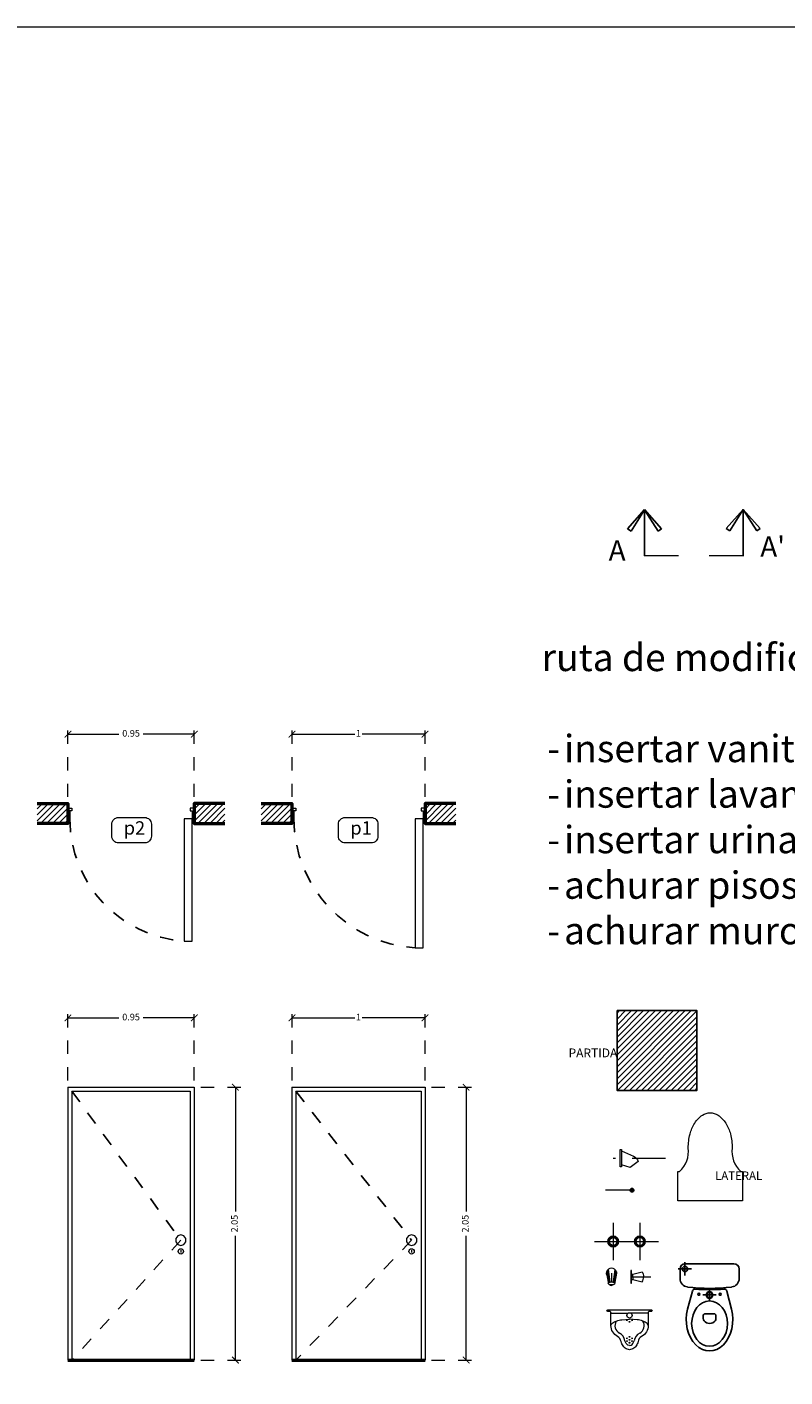
# Model space of a CAD drawing. Units: inches. Extents: x 508 to 1036, y 411 to 567.
# Drawn here: x 520 to 525, y 517 to 527 of the extents above; entities that cross this region are included whole.
import ezdxf

# ---------------------------------------------------------------- set-up
doc = ezdxf.new("R2010")
doc.units = ezdxf.units.IN
doc.header["$MEASUREMENT"] = 0
for name, pattern in [('ACAD_ISO02W100', [15, 12, -3]), ('ACAD_ISO07W100', [3, 0, -3]), ('CENTRO2', [28.575, 19.05, -3.175, 3.175, -3.175]), ('HIDDEN', [0.375, 0.25, -0.125])]:
    doc.linetypes.add(name, pattern=pattern)
doc.layers.get('0').update_dxf_attribs({"lineweight": 0})
for name, color, linetype in [('0.3', 3, 'Continuous'), ('0.5', 4, 'Continuous'), ('06', 2, 'Continuous'), ('L-70', 30, 'Continuous'), ('SEGMENTO', 6, 'ACAD_ISO02W100'), ('TEXTOS', 2, 'Continuous')]:
    doc.layers.add(name, color=color, linetype=linetype)
for name, color, linetype, lineweight in [('005 bloques', 8, 'Continuous', 5), ('ACHURADO', 8, 'Continuous', 0), ('COTAS', 2, 'Continuous', 0), ('EJE', 8, 'CENTRO2', 0), ('HATCH 1', 251, 'Continuous', 0), ('MUROS 01', 5, 'Continuous', 50), ('PUERTA Y VENTANAS', 2, 'Continuous', 15), ('TEXTO 0.15', 95, 'Continuous', 20)]:
    doc.layers.add(name, color=color, linetype=linetype, lineweight=lineweight)
doc.styles.add('ARIAL', font='arial.ttf')
doc.styles.add('SWIS721', font='swissel.ttf')
doc.dimstyles.new('Cota_1_25_Arq', dxfattribs={"dimtxt": 0.05, "dimasz": 0.05, "dimexe": 0.05, "dimexo": 0.05, "dimgap": 0.02, "dimtad": 0, "dimdsep": 46, "dimtxsty": 'Standard', "dimblk": 'ARCHTICK', "dimcen": 0.05, "dimclrd": 256, "dimclre": 256, "dimclrt": 256, "dimadec": 0, "dimazin": 0, "dimtfac": 1, "dimtmove": 0, "dimatfit": 3, "dimldrblk": 'ARCHTICK', "dimfxl": 0.05, "dimlwd": -1, "dimlwe": 13, "dimarcsym": 0})

# ---------------------------------------------------------------- blocks, each defined once
blk = doc.blocks.new('_ARCHTICK')
at = {"color": 0, "linetype": 'ByBlock', "const_width": 0.15}
blk.add_lwpolyline([(-0.5, -0.5), (0.5, 0.5)], dxfattribs=at)
blk = doc.blocks.new('*D677')
at = {"layer": 'COTAS', "linetype": 'ACAD_ISO07W100', "lineweight": 13, "ltscale": 0.0002, "transparency": 16777216}
for p, q in [((522.71, 519.352), (523.019, 519.352)), ((522.71, 517.302), (523.019, 517.302))]:
    blk.add_line(p, q, dxfattribs=at)
at = {"layer": 'COTAS', "ltscale": 0.0002, "transparency": 16777216}
for p, q in [((522.969, 519.352), (522.969, 518.418)), ((522.969, 517.302), (522.969, 518.236))]:
    blk.add_line(p, q, dxfattribs=at)
at = {"layer": 'DEFPOINTS', "color": 0, "ltscale": 0.0002, "transparency": 16777216}
for p in [(522.66, 519.352), (522.66, 517.302), (522.969, 517.302)]:
    blk.add_point(p, dxfattribs=at)
at = {"layer": 'COTAS', "ltscale": 0.0002, "transparency": 16777216, "xscale": 0.05, "yscale": 0.05, "zscale": 0.05}
for p, rotation in [((522.969, 519.352), 90), ((522.969, 517.302), 270)]:
    blk.add_blockref('_ARCHTICK', p, dxfattribs=dict(at, rotation=rotation))
at = {"layer": 'COTAS', "ltscale": 0.0002, "transparency": 16777216, "insert": (522.969, 518.327), "char_height": 0.05, "attachment_point": 5, "rotation": 90}
blk.add_mtext('2.05', dxfattribs=at)
blk = doc.blocks.new('*D516')
at = {"layer": 'COTAS', "linetype": 'ACAD_ISO07W100', "lineweight": 13, "ltscale": 0.0002, "transparency": 16777216}
for p, q in [((521.66, 519.402), (521.66, 519.923)), ((522.66, 519.402), (522.66, 519.923))]:
    blk.add_line(p, q, dxfattribs=at)
at = {"layer": 'COTAS', "ltscale": 0.0002, "transparency": 16777216}
for p, q in [((521.66, 519.873), (522.132, 519.873)), ((522.66, 519.873), (522.188, 519.873))]:
    blk.add_line(p, q, dxfattribs=at)
at = {"layer": 'DEFPOINTS', "color": 0, "ltscale": 0.0002, "transparency": 16777216}
for p in [(522.66, 519.873), (521.66, 519.352), (522.66, 519.352)]:
    blk.add_point(p, dxfattribs=at)
at = {"layer": 'COTAS', "ltscale": 0.0002, "transparency": 16777216, "xscale": 0.05, "yscale": 0.05, "zscale": 0.05, "rotation": 180}
blk.add_blockref('_ARCHTICK', (521.66, 519.873), dxfattribs=at)
at = {"layer": 'COTAS', "ltscale": 0.0002, "transparency": 16777216, "xscale": 0.05, "yscale": 0.05, "zscale": 0.05}
blk.add_blockref('_ARCHTICK', (522.66, 519.873), dxfattribs=at)
at = {"layer": 'COTAS', "ltscale": 0.0002, "transparency": 16777216, "insert": (522.16, 519.873), "char_height": 0.05, "attachment_point": 5}
blk.add_mtext('1', dxfattribs=at)
blk = doc.blocks.new('*D680')
at = {"layer": 'COTAS', "linetype": 'ACAD_ISO07W100', "lineweight": 13, "ltscale": 0.0002, "transparency": 16777216}
for p, q in [((519.975, 521.533), (519.975, 522.055)), ((520.925, 521.533), (520.925, 522.055))]:
    blk.add_line(p, q, dxfattribs=at)
at = {"layer": 'COTAS', "ltscale": 0.0002, "transparency": 16777216}
for p, q in [((519.975, 522.005), (520.359, 522.005)), ((520.925, 522.005), (520.541, 522.005))]:
    blk.add_line(p, q, dxfattribs=at)
at = {"layer": 'DEFPOINTS', "color": 0, "ltscale": 0.0002, "transparency": 16777216}
for p in [(520.925, 522.005), (519.975, 521.483), (520.925, 521.483)]:
    blk.add_point(p, dxfattribs=at)
at = {"layer": 'COTAS', "ltscale": 0.0002, "transparency": 16777216, "xscale": 0.05, "yscale": 0.05, "zscale": 0.05, "rotation": 180}
blk.add_blockref('_ARCHTICK', (519.975, 522.005), dxfattribs=at)
at = {"layer": 'COTAS', "ltscale": 0.0002, "transparency": 16777216, "xscale": 0.05, "yscale": 0.05, "zscale": 0.05}
blk.add_blockref('_ARCHTICK', (520.925, 522.005), dxfattribs=at)
at = {"layer": 'COTAS', "ltscale": 0.0002, "transparency": 16777216, "insert": (520.45, 522.005), "char_height": 0.05, "attachment_point": 5}
blk.add_mtext('0.95', dxfattribs=at)
blk = doc.blocks.new('*D681')
at = {"layer": 'COTAS', "linetype": 'ACAD_ISO07W100', "lineweight": 13, "ltscale": 0.0002, "transparency": 16777216}
for p, q in [((521.66, 521.533), (521.66, 522.055)), ((522.66, 521.533), (522.66, 522.055))]:
    blk.add_line(p, q, dxfattribs=at)
at = {"layer": 'COTAS', "ltscale": 0.0002, "transparency": 16777216}
for p, q in [((521.66, 522.005), (522.132, 522.005)), ((522.66, 522.005), (522.188, 522.005))]:
    blk.add_line(p, q, dxfattribs=at)
at = {"layer": 'DEFPOINTS', "color": 0, "ltscale": 0.0002, "transparency": 16777216}
for p in [(522.66, 522.005), (521.66, 521.483), (522.66, 521.483)]:
    blk.add_point(p, dxfattribs=at)
at = {"layer": 'COTAS', "ltscale": 0.0002, "transparency": 16777216, "xscale": 0.05, "yscale": 0.05, "zscale": 0.05, "rotation": 180}
blk.add_blockref('_ARCHTICK', (521.66, 522.005), dxfattribs=at)
at = {"layer": 'COTAS', "ltscale": 0.0002, "transparency": 16777216, "xscale": 0.05, "yscale": 0.05, "zscale": 0.05}
blk.add_blockref('_ARCHTICK', (522.66, 522.005), dxfattribs=at)
at = {"layer": 'COTAS', "ltscale": 0.0002, "transparency": 16777216, "insert": (522.16, 522.005), "char_height": 0.05, "attachment_point": 5}
blk.add_mtext('1', dxfattribs=at)
blk = doc.blocks.new('*D524')
at = {"layer": 'COTAS', "linetype": 'ACAD_ISO07W100', "lineweight": 13, "ltscale": 0.0002, "transparency": 16777216}
for p, q in [((519.975, 519.402), (519.975, 519.923)), ((520.925, 519.402), (520.925, 519.923))]:
    blk.add_line(p, q, dxfattribs=at)
at = {"layer": 'COTAS', "ltscale": 0.0002, "transparency": 16777216}
for p, q in [((519.975, 519.873), (520.359, 519.873)), ((520.925, 519.873), (520.541, 519.873))]:
    blk.add_line(p, q, dxfattribs=at)
at = {"layer": 'DEFPOINTS', "color": 0, "ltscale": 0.0002, "transparency": 16777216}
for p in [(520.925, 519.873), (519.975, 519.352), (520.925, 519.352)]:
    blk.add_point(p, dxfattribs=at)
at = {"layer": 'COTAS', "ltscale": 0.0002, "transparency": 16777216, "xscale": 0.05, "yscale": 0.05, "zscale": 0.05, "rotation": 180}
blk.add_blockref('_ARCHTICK', (519.975, 519.873), dxfattribs=at)
at = {"layer": 'COTAS', "ltscale": 0.0002, "transparency": 16777216, "xscale": 0.05, "yscale": 0.05, "zscale": 0.05}
blk.add_blockref('_ARCHTICK', (520.925, 519.873), dxfattribs=at)
at = {"layer": 'COTAS', "ltscale": 0.0002, "transparency": 16777216, "insert": (520.45, 519.873), "char_height": 0.05, "attachment_point": 5}
blk.add_mtext('0.95', dxfattribs=at)
blk = doc.blocks.new('*D531')
at = {"layer": 'COTAS', "linetype": 'ACAD_ISO07W100', "lineweight": 13, "ltscale": 0.0002, "transparency": 16777216}
for p, q in [((520.975, 519.352), (521.284, 519.352)), ((520.975, 517.302), (521.284, 517.302))]:
    blk.add_line(p, q, dxfattribs=at)
at = {"layer": 'COTAS', "ltscale": 0.0002, "transparency": 16777216}
for p, q in [((521.234, 519.352), (521.234, 518.418)), ((521.234, 517.302), (521.234, 518.236))]:
    blk.add_line(p, q, dxfattribs=at)
at = {"layer": 'DEFPOINTS', "color": 0, "ltscale": 0.0002, "transparency": 16777216}
for p in [(520.925, 519.352), (520.925, 517.302), (521.234, 517.302)]:
    blk.add_point(p, dxfattribs=at)
at = {"layer": 'COTAS', "ltscale": 0.0002, "transparency": 16777216, "xscale": 0.05, "yscale": 0.05, "zscale": 0.05}
for p, rotation in [((521.234, 519.352), 90), ((521.234, 517.302), 270)]:
    blk.add_blockref('_ARCHTICK', p, dxfattribs=dict(at, rotation=rotation))
at = {"layer": 'COTAS', "ltscale": 0.0002, "transparency": 16777216, "insert": (521.234, 518.327), "char_height": 0.05, "attachment_point": 5, "rotation": 90}
blk.add_mtext('2.05', dxfattribs=at)
blk = doc.blocks.new('urinario')
for p, q in [((-909.056, -770.89), (-908.931, -770.89)), ((-908.786, -770.89), (-908.91, -770.89))]:
    blk.add_line(p, q)
blk.add_lwpolyline([(-908.921, -771.165), (-908.946, -771.158, -0.107013), (-908.97, -771.135, -0.081155), (-908.985, -771.104, 0.245336), (-909.011, -771.065, -0.277467), (-909.061, -770.983, 0), (-909.061, -770.884, 0.414214), (-909.068, -770.877, 0), (-909.085, -770.877, -0.999999), (-909.085, -770.865, 0), (-908.757, -770.865, -0.999999), (-908.757, -770.877, 0), (-908.774, -770.877, 0.414214), (-908.781, -770.884, 0), (-908.781, -770.983, -0.277467), (-908.83, -771.065, 0.245336), (-908.857, -771.104, -0.081155), (-908.871, -771.135, -0.107013), (-908.896, -771.158), (-908.921, -771.165)], format="xyb", close=True)
for points in [[(-909.061, -770.983), (-909.054, -770.968, -0.09017), (-909.02, -770.949, -0.04702), (-908.978, -770.939), (-908.921, -770.935)], [(-908.781, -770.983), (-908.788, -770.968, 0.09017), (-908.822, -770.949, 0.04702), (-908.863, -770.939), (-908.921, -770.935)], [(-908.921, -771.134), (-908.933, -771.131, -0.088171), (-908.945, -771.118, -0.075175), (-908.956, -771.097, -0.081155)], [(-908.921, -771.134), (-908.908, -771.131, 0.088171), (-908.896, -771.118, 0.075175), (-908.886, -771.097, 0.081155)]]:
    blk.add_lwpolyline(points, format="xyb")
for centre, radius in [((-908.94, -770.944), 0.003), ((-908.921, -770.907), 0.02), ((-908.921, -770.955), 0.003), ((-908.902, -770.944), 0.003), ((-908.94, -771.079), 0.003), ((-908.921, -771.068), 0.003), ((-908.902, -771.079), 0.003), ((-908.94, -771.101), 0.003), ((-908.921, -771.09), 0.003), ((-908.921, -771.112), 0.003), ((-908.902, -771.101), 0.003)]:
    blk.add_circle(centre, radius)
for centre, radius, start, end in [((-909.056, -770.885), 0.005, 180.0009, 270.0005), ((-908.967, -770.983), 0.0634, 148.5608, 242.0304), ((-908.874, -770.983), 0.0634, 297.9696, 31.4392), ((-908.786, -770.885), 0.005, 269.9995, 359.9991), ((-909.035, -771.11), 0.08, 8.8836, 62.0304), ((-908.807, -771.11), 0.08, 117.9696, 171.1164)]:
    blk.add_arc(centre, radius, start, end)
blk = doc.blocks.new('inodoro infantil')
for p, q in [((-287.192, 329.828), (-287.292, 329.828)), ((-287.279, 329.827), (-287.279, 329.756)), ((-287.242, 329.778), (-287.242, 329.878)), ((-287.239, 329.867), (-286.874, 329.867)), ((-286.834, 329.827), (-286.834, 329.756)), ((-287.186, 329.662), (-287.222, 329.526)), ((-287.007, 329.632), (-287.107, 329.632)), ((-287.057, 329.582), (-287.057, 329.682)), ((-286.928, 329.662), (-286.892, 329.526)), ((-287.105, 329.476), (-287.105, 329.455)), ((-287.09, 329.491), (-287.024, 329.491)), ((-287.009, 329.476), (-287.009, 329.455))]:
    blk.add_line(p, q)
for centre, radius in [((-287.242, 329.828), 0.02), ((-287.137, 329.637), 0.0075), ((-287.057, 329.632), 0.025), ((-287.057, 329.632), 0.02), ((-286.977, 329.637), 0.0075)]:
    blk.add_circle(centre, radius)
for centre, radius, start, end in [((-287.239, 329.827), 0.04, 90, 180), ((-286.874, 329.827), 0.04, 0, 90), ((-287.215, 329.756), 0.064, 180, 263.1601), ((-286.898, 329.756), 0.064, 276.8399, 0), ((-287.057, 331.077), 1.395, 263.1601, 276.8399), ((-287.166, 329.657), 0.02, 85.5898, 165.1383), ((-287.057, 331.077), 1.405, 265.5898, 274.4102), ((-286.947, 329.657), 0.02, 14.8617, 94.4102), ((-287.09, 329.476), 0.015, 90, 180), ((-287.024, 329.476), 0.015, 0, 90)]:
    blk.add_arc(centre, radius, start, end)
for centre, major_axis, ratio, start_param, end_param in [((-287.057, 329.447), (0, 0.235), 0.744681, 1.22848, 5.054706), ((-287.057, 329.455), (-0.048, 0), 0.760417, 0, 3.141593)]:
    blk.add_ellipse(centre, major_axis=major_axis, ratio=ratio, start_param=start_param, end_param=end_param)
blk.add_ellipse((-287.057, 329.417), major_axis=(0, 0.17), ratio=0.791789)
blk = doc.blocks.new('DUCHA FRENTE')
blk.add_line((-325.257, 253.219), (-325.257, 253.157))
for points in [[(-325.295, 253.225), (-325.281, 253.152, 0.042662), (-325.279, 253.147, 0.042662)], [(-325.295, 253.222), (-325.281, 253.152, 0.046849), (-325.28, 253.147, 0.046849)], [(-325.295, 253.219), (-325.282, 253.152, 0.051149), (-325.28, 253.146, 0.051149)], [(-325.294, 253.229), (-325.279, 253.152, 0.036451), (-325.278, 253.149, 0.036451)], [(-325.29, 253.238), (-325.276, 253.153, 0.02818), (-325.275, 253.15, 0.02818)], [(-325.281, 253.249), (-325.269, 253.154, 0.023282), (-325.269, 253.152, 0.023282)], [(-325.232, 253.249), (-325.244, 253.154, -0.029034), (-325.244, 253.152, -0.029034)], [(-325.223, 253.238), (-325.238, 253.153, -0.034252), (-325.238, 253.15, -0.034252)], [(-325.219, 253.229), (-325.234, 253.152, -0.042595), (-325.235, 253.148, -0.042595)], [(-325.218, 253.225), (-325.233, 253.152, -0.048809), (-325.234, 253.147, -0.048809)], [(-325.218, 253.222), (-325.232, 253.152, -0.052983), (-325.233, 253.146, -0.052983)], [(-325.218, 253.219), (-325.231, 253.152, -0.057258), (-325.233, 253.145, -0.057258)], [(-325.271, 253.134, 0.133524), (-325.257, 253.128)], [(-325.268, 253.133, 0.112543), (-325.256, 253.129)], [(-325.265, 253.132, 0.084748), (-325.256, 253.13)], [(-325.243, 253.133, -0.127503), (-325.257, 253.128)], [(-325.245, 253.133, -0.106904), (-325.257, 253.129)], [(-325.248, 253.132, -0.079741), (-325.257, 253.13)]]:
    blk.add_lwpolyline(points, format="xyb")
blk.add_arc((-325.257, 253.219), 0.0385, 338.2714, 201.7286)
blk.add_ellipse((-325.257, 253.143), major_axis=(0.0246, -0.0004), ratio=0.45559)
blk = doc.blocks.new('llave ducha')
for p, q in [((540.449, 496.781), (540.459, 496.781)), ((540.449, 496.761), (540.459, 496.761)), ((540.449, 496.741), (540.459, 496.741))]:
    blk.add_line(p, q)
blk.add_lwpolyline([(540.444, 496.808), (540.444, 496.714), (540.449, 496.714), (540.449, 496.808)], close=True)
for points in [[(540.459, 496.761), (540.459, 496.781), (540.527, 496.799, -0.150811), (540.538, 496.761, -2.979774)], [(540.459, 496.761), (540.459, 496.741), (540.527, 496.723, 0.150811), (540.538, 496.761, 2.979774)]]:
    blk.add_lwpolyline(points, format="xyb")
at = {"layer": 'EJE'}
blk.add_line((540.444, 496.761), (540.594, 496.761), dxfattribs=at)
blk = doc.blocks.new('ducha antivandálica')
for p, q in [((540.464, 497.015), (540.464, 497.111)), ((540.474, 497.12), (540.474, 497.014))]:
    blk.add_line(p, q)
blk.add_lwpolyline([(540.474, 497.12), (540.565, 497.079, -0.220147), (540.599, 497.041), (540.538, 496.996), (540.474, 497.014), (540.474, 496.999), (540.464, 496.999), (540.464, 497.13), (540.474, 497.13)], format="xyb", close=True)
at = {"layer": 'EJE', "linetype": 'HIDDEN'}
blk.add_line((540.804, 497.063), (540.411, 497.063), dxfattribs=at)

msp = doc.modelspace()

# ---------------------------------------------------------------- hatches: boundary and pattern name
at = {"layer": '0.5', "linetype": 'HIDDEN', "ltscale": 0.25, "true_color": 0xdb006e}
h = msp.add_hatch(color=232, dxfattribs=at)
h.dxf.hatch_style = 1
edge = h.paths.add_edge_path()
edge.add_arc((524.2163, 518.5781), 0.0133, 0, 360)
at = {"layer": 'ACHURADO', "true_color": 0xff8585}
h = msp.add_hatch(dxfattribs=at)
h.set_pattern_fill('LINE', color=11, scale=0.01, angle=45)
h.set_pattern_definition([(45, (521.053417, 519.23754), (-0.02245064, 0.02245064), [])])
h.paths.add_polyline_path([(524.1045, 519.9275), (524.7045, 519.9275), (524.7045, 519.3275), (524.1045, 519.3275)])
at = {"layer": 'HATCH 1'}
h = msp.add_hatch(dxfattribs=at)
h.set_pattern_fill('ANSI31', color=256, scale=0.01, style=0)
h.set_pattern_definition([(45, (-361.21339, -389.82236), (-0.0224506403, 0.0224506403), [])])
h.paths.add_polyline_path([(519.9748, 521.4833), (519.7435, 521.4833), (519.7435, 521.3333), (519.9748, 521.3333)])
h = msp.add_hatch(dxfattribs=at)
h.set_pattern_fill('ANSI31', color=256, scale=0.01, style=0)
h.set_pattern_definition([(45, (-361.06339, -389.82236), (-0.0224506403, 0.0224506403), [])])
h.paths.add_polyline_path([(521.156, 521.4833), (520.9248, 521.4833), (520.9248, 521.3333), (521.156, 521.3333)])
h = msp.add_hatch(dxfattribs=at)
h.set_pattern_fill('ANSI31', color=256, scale=0.01, style=0)
h.set_pattern_definition([(45, (-359.52833, -389.82236), (-0.0224506403, 0.0224506403), [])])
h.paths.add_polyline_path([(521.6599, 521.4833), (521.4286, 521.4833), (521.4286, 521.3333), (521.6599, 521.3333)])
h = msp.add_hatch(dxfattribs=at)
h.set_pattern_fill('ANSI31', color=256, scale=0.01, style=0)
h.set_pattern_definition([(45, (-359.32833, -389.82236), (-0.0224506403, 0.0224506403), [])])
h.paths.add_polyline_path([(522.8911, 521.4833), (522.6599, 521.4833), (522.6599, 521.3333), (522.8911, 521.3333)])

# ---------------------------------------------------------------- linework, layer by layer
at = {"layer": '0.3'}
msp.add_lwpolyline([(524.1045, 519.9275), (524.7045, 519.9275), (524.7045, 519.3275), (524.1045, 519.3275)], close=True, dxfattribs=at)
for centre, radius in [((524.0751, 518.1927), 0.04), ((524.0751, 518.1927), 0.03), ((524.2751, 518.1927), 0.04), ((524.2751, 518.1927), 0.04), ((524.2751, 518.1927), 0.03)]:
    msp.add_circle(centre, radius, dxfattribs=at)
at = {"layer": '0.5', "color": 232, "linetype": 'HIDDEN', "ltscale": 0.25, "true_color": 0xdb006e}
msp.add_circle((524.2163, 518.5781), 0.0133, dxfattribs=at)
at = {"layer": '005 bloques'}
msp.add_lwpolyline([(524.562, 518.7189), (524.5731, 518.7189, 0.2526207), (524.6391, 518.8951, -0.063415), (524.6526, 519.0008, -0.076468), (524.6875, 519.082, -0.107136), (524.7457, 519.1418, -0.147373), (524.8043, 519.1595, -0.147373), (524.863, 519.1418, -0.107136), (524.9212, 519.082, -0.076468), (524.9561, 519.0008, -0.063415), (524.9696, 518.8951, 0.2526207), (525.0356, 518.7189), (525.0467, 518.7189), (525.0467, 518.4986), (524.562, 518.4986), (524.562, 518.7189)], format="xyb", dxfattribs=at)
at = {"layer": '06', "ltscale": 0.05}
for p, q in [((524.3104, 523.6923), (524.182, 523.5484)), ((524.2089, 523.5313), (524.3104, 523.6904)), ((524.3104, 523.6923), (524.4388, 523.5484)), ((524.3104, 523.346), (524.3104, 523.6904)), ((524.4119, 523.5313), (524.3104, 523.6904)), ((525.0525, 523.6943), (524.9241, 523.5504)), ((524.951, 523.5332), (525.0525, 523.6923)), ((525.0525, 523.6943), (525.1808, 523.5504)), ((525.0525, 523.346), (525.0525, 523.6923)), ((525.1539, 523.5332), (525.0525, 523.6923)), ((524.182, 523.5484), (524.2089, 523.5313)), ((524.4119, 523.5313), (524.4388, 523.5484)), ((524.9241, 523.5504), (524.951, 523.5332)), ((525.1539, 523.5332), (525.1808, 523.5504))]:
    msp.add_line(p, q, dxfattribs=at)
at = {"layer": '06', "ltscale": 0.05, "const_width": 0.01}
for points in [[(524.3104, 523.6904), (524.3104, 523.346), (524.5675, 523.346)], [(525.0525, 523.6904), (525.0525, 523.346), (524.7954, 523.346)]]:
    msp.add_lwpolyline(points, dxfattribs=at)
at = {"layer": 'COTAS'}
msp.add_lwpolyline([(556.8252, 516.3843), (507.8199, 516.3843), (507.8199, 527.319), (556.8252, 527.319)], close=True, dxfattribs=at)
at = {"layer": 'COTAS', "color": 232, "linetype": 'HIDDEN', "ltscale": 0.25, "true_color": 0xdb006e}
msp.add_lwpolyline([(524.2163, 518.5781), (524.1172, 518.5781), (523.9798, 518.5781)], dxfattribs=at)
at = {"layer": 'EJE', "ltscale": 0.5}
for p, q in [((524.0751, 518.3327), (524.0751, 518.0527)), ((524.2751, 518.3327), (524.2751, 518.0527)), ((523.9351, 518.1927), (524.4151, 518.1927))]:
    msp.add_line(p, q, dxfattribs=at)
at = {"layer": 'MUROS 01'}
for p, q in [((519.9748, 517.3017), (520.9248, 517.3017)), ((521.6599, 517.3017), (522.6599, 517.3017))]:
    msp.add_line(p, q, dxfattribs=at)
for points in [[(519.7435, 521.4833), (519.9748, 521.4833), (519.9748, 521.3333), (519.7435, 521.3333)], [(521.156, 521.4833), (520.9248, 521.4833), (520.9248, 521.3333), (521.156, 521.3333)], [(521.4286, 521.4833), (521.6599, 521.4833), (521.6599, 521.3333), (521.4286, 521.3333)], [(522.8911, 521.4833), (522.6599, 521.4833), (522.6599, 521.3333), (522.8911, 521.3333)]]:
    msp.add_lwpolyline(points, dxfattribs=at)
at = {"layer": 'PUERTA Y VENTANAS'}
for p, q in [((519.9748, 519.3517), (520.9248, 519.3517)), ((519.9748, 519.3517), (519.9748, 517.3017)), ((520.0048, 519.3217), (520.8948, 519.3217)), ((520.0048, 519.3217), (520.0048, 517.3017)), ((520.8948, 519.3217), (520.8948, 517.3017)), ((520.9248, 519.3517), (520.9248, 517.3017)), ((521.6599, 519.3517), (522.6599, 519.3517)), ((521.6599, 519.3517), (521.6599, 517.3017)), ((521.6899, 519.3217), (521.6899, 517.3017)), ((521.6899, 519.3217), (522.6299, 519.3217)), ((522.6299, 519.3217), (522.6299, 517.3017)), ((522.6599, 519.3517), (522.6599, 517.3017)), ((520.8243, 518.1269), (520.8243, 518.1103)), ((522.5593, 518.1269), (522.5593, 518.1103))]:
    msp.add_line(p, q, dxfattribs=at)
for points in [[(519.9748, 521.4483), (520.0048, 521.4483), (520.0048, 521.4283), (519.9898, 521.4283), (519.9898, 521.3683), (519.9748, 521.3683), (519.9748, 521.4483)], [(520.9248, 521.4483), (520.8948, 521.4483), (520.8948, 521.4283), (520.9098, 521.4283), (520.9098, 521.3683), (520.9248, 521.3683), (520.9248, 521.4483)], [(521.6599, 521.4483), (521.6899, 521.4483), (521.6899, 521.4283), (521.6749, 521.4283), (521.6749, 521.3683), (521.6599, 521.3683), (521.6599, 521.4483)], [(522.6599, 521.4483), (522.6299, 521.4483), (522.6299, 521.4283), (522.6449, 521.4283), (522.6449, 521.3683), (522.6599, 521.3683), (522.6599, 521.4483)]]:
    msp.add_lwpolyline(points, dxfattribs=at)
for points in [[(520.8498, 520.4502), (520.9098, 520.4502), (520.9098, 521.3683), (520.8498, 521.3683)], [(522.5849, 520.4001), (522.6449, 520.4001), (522.6449, 521.3683), (522.5849, 521.3683)], [(520.8243, 518.2417), (520.8008, 518.2341), (520.7862, 518.2141), (520.7862, 518.1894), (520.8008, 518.1694), (520.8243, 518.1617), (520.8478, 518.1694), (520.8623, 518.1894), (520.8623, 518.2141), (520.8478, 518.2341)], [(522.5593, 518.2417), (522.5358, 518.2341), (522.5213, 518.2141), (522.5213, 518.1894), (522.5358, 518.1694), (522.5593, 518.1617), (522.5829, 518.1694), (522.5974, 518.1894), (522.5974, 518.2141), (522.5829, 518.2341)]]:
    msp.add_lwpolyline(points, close=True, dxfattribs=at)
for centre in [(520.8243, 518.1185), (522.5593, 518.1185)]:
    msp.add_circle(centre, 0.02, dxfattribs=at)
at = {"layer": 'SEGMENTO', "ltscale": 0.005}
for points in [[(520.0048, 519.3217), (520.8243, 518.2017), (520.0048, 517.3017)], [(521.6899, 519.3217), (522.5593, 518.2017), (521.6899, 517.3017)]]:
    msp.add_lwpolyline(points, dxfattribs=at)
for centre, radius, end in [((520.9098, 521.3683), 0.92, 266.26066), ((522.6449, 521.3683), 0.97, 266.45367)]:
    msp.add_arc(centre, radius, 180, end, dxfattribs=at)
at = {"layer": 'TEXTO 0.15'}
for points in [[(520.3554, 521.3787), (520.5526, 521.3787, -0.4142136), (520.6026, 521.3287), (520.6026, 521.2382, -0.4142136), (520.5526, 521.1882), (520.3554, 521.1882, -0.4142136), (520.3054, 521.2382), (520.3054, 521.3287, -0.4142136)], [(522.0591, 521.3787), (522.2563, 521.3787, -0.4142136), (522.3063, 521.3287), (522.3063, 521.2382, -0.4142136), (522.2563, 521.1882), (522.0591, 521.1882, -0.4142136), (522.0091, 521.2382), (522.0091, 521.3287, -0.4142136)]]:
    msp.add_lwpolyline(points, format="xyb", close=True, dxfattribs=at)

# ---------------------------------------------------------------- block references
for name, p in [('ducha antivandálica', (-16.3364, 21.7537)), ('DUCHA FRENTE', (849.3186, 264.7345)), ('llave ducha', (-16.2354, 21.1657)), ('urinario', (1433.1186, 1288.544))]:
    msp.add_blockref(name, p)
at = {"layer": 'DEFPOINTS'}
msp.add_blockref('inodoro infantil', (811.8563, 188.1587), dxfattribs=at)

# ---------------------------------------------------------------- texts
at = {"layer": '06', "ltscale": 0.05, "style": 'SWIS721'}
for s, height, p in [('A', 0.154, (524.0407, 523.3087)), ("A'", 0.15404, (525.1806, 523.3376))]:
    msp.add_text(s, height=height, dxfattribs=at).set_placement(p)
at = {"layer": 'L-70', "color": 0, "insert": (523.5364, 522.6841), "char_height": 0.205254, "attachment_point": 1, "style": 'ARIAL'}
msp.add_mtext_dynamic_manual_height_columns('{\\fArial Narrow|b0|i0|c0|p34;ruta de modificación planimetrías\\P\\P\\pi-0.61576,l0.82102,t0.82102;-^Iinsertar vanitorio\\P-^Iinsertar lavamanos\\P-^Iinsertar urinarios\\P-^Iachurar pisos + partida\\P-^Iachurar muros + partida}', width=6.428272, gutter_width=0.5, heights=[0], dxfattribs=at)
at = {"layer": 'TEXTO 0.15', "char_height": 0.2, "attachment_point": 1}
for s, insert in [('\\pt0.4;{\\H0.5x;p2}', (520.3953, 521.3503)), ('\\pt0.4;{\\H0.5x;p1}', (522.099, 521.3503))]:
    msp.add_mtext_dynamic_manual_height_columns(s, width=0.2, gutter_width=12.5, heights=[0], dxfattribs=dict(at, insert=insert))
at = {"layer": 'TEXTO 0.15', "insert": (523.7059, 519.643), "char_height": 0.06615, "attachment_point": 1, "style": 'SWIS721'}
msp.add_mtext_dynamic_manual_height_columns('\\pi0.5045;{\\fCentury Gothic|b0|i0|c0|p34;\\T1.15;PARTIDA}', width=1.42092, gutter_width=1, heights=[0], dxfattribs=at)
at = {"layer": 'TEXTOS', "insert": (524.8022, 518.719), "char_height": 0.063, "attachment_point": 1, "style": 'SWIS721'}
msp.add_mtext_dynamic_manual_height_columns('\\pi0.61172;{\\fCentury Gothic|b0|i0|c0|p34;LATERAL}', width=1.561865, gutter_width=1, heights=[0], dxfattribs=at)

# ---------------------------------------------------------------- dimensions: what is measured, and where the dimension line sits
at = {"layer": 'COTAS', "ltscale": 0.0002}
for base, p1, p2, picture, middle in [((520.9248, 522.0047), (519.9748, 521.4833), (520.9248, 521.4833), '*D680', (520.4498, 522.0047)), ((522.6599, 522.0047), (521.6599, 521.4833), (522.6599, 521.4833), '*D681', (522.1599, 522.0047)), ((520.9248, 519.8732), (519.9748, 519.3517), (520.9248, 519.3517), '*D524', (520.4498, 519.8732)), ((522.6599, 519.8732), (521.6599, 519.3517), (522.6599, 519.3517), '*D516', (522.1599, 519.8732))]:
    dim = msp.add_linear_dim(base=base, p1=p1, p2=p2, dimstyle='Cota_1_25_Arq', dxfattribs=at)
    dim.commit()
    dim.dimension.update_dxf_attribs({"geometry": picture, "text_midpoint": middle})
for base, p1, p2, picture, middle in [((521.2344, 517.3017), (520.9248, 519.3517), (520.9248, 517.3017), '*D531', (521.2344, 518.3267)), ((522.9694, 517.3017), (522.6599, 519.3517), (522.6599, 517.3017), '*D677', (522.9694, 518.3267))]:
    dim = msp.add_linear_dim(base=base, p1=p1, p2=p2, angle=90, dimstyle='Cota_1_25_Arq', dxfattribs=at)
    dim.commit()
    dim.dimension.update_dxf_attribs({"geometry": picture, "text_midpoint": middle})

doc.saveas('drawing.dxf')
